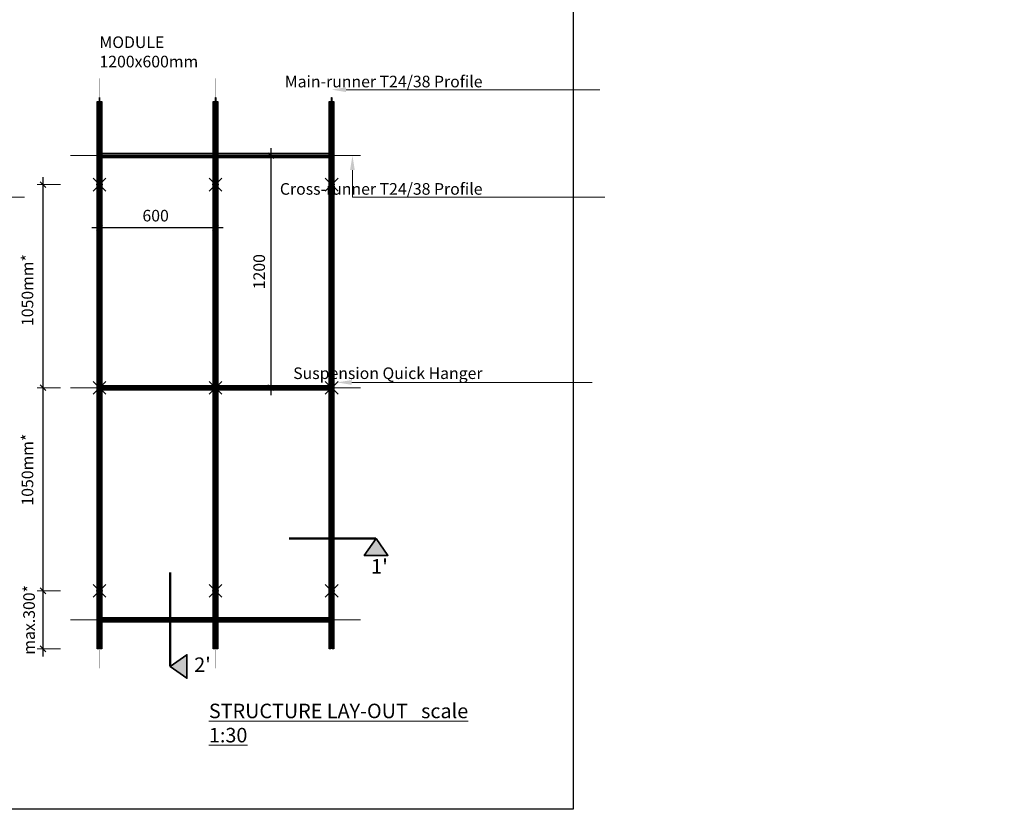
# Model space of a CAD drawing. Extents: x -16004 to 14591, y -6940 to 1429.
# Drawn here: x 4033 to 9122, y -6940 to -2858 of the extents above; entities that cross this region are included whole.
import ezdxf
from ezdxf import colors
from ezdxf.entities.mleader import LeaderData, LeaderLine
from ezdxf.math import Vec2, Vec3

# ---------------------------------------------------------------- set-up
doc = ezdxf.new("R2010")
doc.units = 0
doc.header["$PDMODE"] = 3
doc.header["$PDSIZE"] = 1
doc.linetypes.add('ACAD_ISO04W100', pattern=[30, 24, -3, 0, -3])
doc.layers.get('0').update_dxf_attribs({"linetype": 'CONTINUOUS'})
doc.layers.get('Defpoints').update_dxf_attribs({"linetype": 'CONTINUOUS'})
for name, color, linetype, lineweight in [('CROSS-RUNNER top', 7, 'CONTINUOUS', 9), ('HD001_Contour', 2, 'CONTINUOUS', 35), ('HD005_Dimensions', 6, 'CONTINUOUS', 9), ('HD021_Text', 2, 'CONTINUOUS', 9), ('SUSPENSION', 7, 'CONTINUOUS', 13)]:
    doc.layers.add(name, color=color, linetype=linetype, lineweight=lineweight)
doc.layers.add('MAIN-RUNNER top', color=7, linetype='CONTINUOUS')
doc.layers.add('NO SHOW', color=1, linetype='CONTINUOUS', lineweight=20, plot=False)
doc.styles.add('Arial Narrow', font='ARIALN.TTF')
doc.dimstyles.new('DM10_ANNOTATION', dxfattribs={"dimtxt": 2, "dimasz": 1, "dimexe": 1, "dimexo": 1, "dimgap": 1, "dimtad": 1, "dimdec": 1, "dimdsep": 46, "dimtxsty": 'Arial Narrow', "dimblk": 'OBLIQUE', "dimcen": 0.09, "dimdle": 1.3, "dimclrd": 6, "dimclre": 6, "dimclrt": 5, "dimadec": 0, "dimazin": 2, "dimtfac": 1, "dimtdec": 1, "dimtmove": 2, "dimatfit": 2, "dimldrblk": 'OBLIQUE', "dimfxl": 6, "dimfxlon": 1, "dimtolj": 1, "dimtzin": 0, "dimlwe": 9, "dimarcsym": 0})

# ---------------------------------------------------------------- blocks, each defined once
blk = doc.blocks.new('*U158')
at = {"layer": 'CROSS-RUNNER top'}
for points in [[(3.3, -0.4), (-6, -0.4), (-6, 0.4), (3.2, 0.4)], [(3.2, 2.6), (596.8, 2.6)], [(12, 8.9), (588, 8.9)], [(596.7, -0.4), (606, -0.4), (606, 0.4), (596.8, 0.4)], [(3.2, -2.6), (596.8, -2.6)], [(12, -8.9), (588, -8.9)]]:
    blk.add_lwpolyline(points, dxfattribs=at)
at = {"layer": 'CROSS-RUNNER top', "const_width": 0.4}
blk.add_lwpolyline([(3.2, -3.2), (596.8, -3.2), (596.8, 3.1), (3.2, 3.1)], close=True, dxfattribs=at)
at = {"layer": 'CROSS-RUNNER top'}
for points in [[(588, 3.1), (12, 3.1), (12, 11.9), (588, 11.9)], [(588, -11.9), (12, -11.9), (12, -3.2), (588, -3.2)]]:
    blk.add_lwpolyline(points, close=True, dxfattribs=at)
at = {"layer": 'NO SHOW', "linetype": 'ByBlock', "ltscale": 0.02}
blk.add_point((0, 0), dxfattribs=at)
blk = doc.blocks.new('*U162')
at = {"layer": 'MAIN-RUNNER top'}
for points in [[(0, 0.2), (-20, 0.2), (-20, 1), (0, 1)], [(0.1, 1.8), (-13.1, 1.8), (-14, 1)], [(0, -0.4), (-1.7, 0.2)], [(0, 8.9), (2830.5, 8.9)], [(0, 2.6), (2830.5, 2.6)], [(0, -2.6), (2830.5, -2.6)], [(0, -8.9), (2830.5, -8.9)]]:
    blk.add_lwpolyline(points, dxfattribs=at)
at = {"layer": 'MAIN-RUNNER top', "const_width": 0.4}
blk.add_lwpolyline([(0, -3.2), (2830.5, -3.2), (2830.5, 3.1), (0, 3.1)], close=True, dxfattribs=at)
at = {"layer": 'MAIN-RUNNER top'}
for points in [[(2830.5, 3.1), (0, 3.1), (0, 11.9), (2830.5, 11.9)], [(2830.5, -11.9), (0, -11.9), (0, -3.2), (2830.5, -3.2)]]:
    blk.add_lwpolyline(points, close=True, dxfattribs=at)
at = {"layer": 'NO SHOW', "linetype": 'ByBlock', "ltscale": 0.02}
blk.add_point((0, 0), dxfattribs=at)
blk = doc.blocks.new('_Oblique')
at = {"color": 0, "linetype": 'ByBlock', "lineweight": -2}
blk.add_line((-0.5, -0.5), (0.5, 0.5), dxfattribs=at)
blk = doc.blocks.new('*D73')
at = {"layer": 'Defpoints', "color": 0, "transparency": 16777216}
for p in [(5045, -3536.5), (4445, -3686.5), (4445, -3934.1)]:
    blk.add_point(p, dxfattribs=at)
at = {"layer": 'HD005_Dimensions', "color": 6, "linetype": 'Continuous', "lineweight": 9, "transparency": 16777216}
for p, q in [((4445, -3844.1), (4445, -3964.1)), ((5045, -3844.1), (5045, -3964.1))]:
    blk.add_line(p, q, dxfattribs=at)
at = {"layer": 'HD005_Dimensions', "color": 6, "linetype": 'Continuous', "lineweight": -2, "transparency": 16777216}
blk.add_line((5084, -3934.1), (4406, -3934.1), dxfattribs=at)
at = {"layer": 'HD005_Dimensions', "color": 6, "lineweight": -2, "transparency": 16777216, "xscale": 30, "yscale": 30, "zscale": 30, "rotation": 180}
blk.add_blockref('_Oblique', (4445, -3934.1), dxfattribs=at)
at = {"layer": 'HD005_Dimensions', "color": 6, "lineweight": -2, "transparency": 16777216, "xscale": 30, "yscale": 30, "zscale": 30}
blk.add_blockref('_Oblique', (5045, -3934.1), dxfattribs=at)
at = {"layer": 'HD005_Dimensions', "color": 5, "transparency": 16777216, "insert": (4735.4, -3871.2), "char_height": 60, "attachment_point": 5, "style": 'Arial Narrow'}
blk.add_mtext('\\A1;600', dxfattribs=at)
blk = doc.blocks.new('*D75')
at = {"layer": 'Defpoints', "color": 0, "transparency": 16777216}
for p in [(4445, -4760.8), (4153, -5810.8), (4445, -5810.8)]:
    blk.add_point(p, dxfattribs=at)
at = {"layer": 'HD005_Dimensions', "color": 6, "linetype": 'Continuous', "lineweight": -2, "transparency": 16777216}
blk.add_line((4153, -4721.8), (4153, -5849.8), dxfattribs=at)
at = {"layer": 'HD005_Dimensions', "color": 6, "linetype": 'Continuous', "lineweight": 9, "transparency": 16777216}
for p, q in [((4243, -4760.8), (4123, -4760.8)), ((4243, -5810.8), (4123, -5810.8))]:
    blk.add_line(p, q, dxfattribs=at)
at = {"layer": 'HD005_Dimensions', "color": 6, "lineweight": -2, "transparency": 16777216, "xscale": 30, "yscale": 30, "zscale": 30}
for p, rotation in [((4153, -4760.8), 90), ((4153, -5810.8), 270)]:
    blk.add_blockref('_Oblique', p, dxfattribs=dict(at, rotation=rotation))
at = {"layer": 'HD005_Dimensions', "color": 5, "transparency": 16777216, "insert": (4072.9, -5184.1), "char_height": 60, "attachment_point": 5, "rotation": 90, "style": 'Arial Narrow'}
blk.add_mtext('\\A1;1050mm{\\fArial Narrow|b1|i0|c0|p34;*}', dxfattribs=at)
blk = doc.blocks.new('*D76')
at = {"layer": 'Defpoints', "color": 0, "transparency": 16777216}
for p in [(4445, -5810.8), (4153, -6110.8), (4445, -6110.8)]:
    blk.add_point(p, dxfattribs=at)
at = {"layer": 'HD005_Dimensions', "color": 6, "linetype": 'Continuous', "lineweight": -2, "transparency": 16777216}
blk.add_line((4153, -5771.8), (4153, -6149.8), dxfattribs=at)
at = {"layer": 'HD005_Dimensions', "color": 6, "linetype": 'Continuous', "lineweight": 9, "transparency": 16777216}
for p, q in [((4243, -5810.8), (4123, -5810.8)), ((4243, -6110.8), (4123, -6110.8))]:
    blk.add_line(p, q, dxfattribs=at)
at = {"layer": 'HD005_Dimensions', "color": 6, "lineweight": -2, "transparency": 16777216, "xscale": 30, "yscale": 30, "zscale": 30}
for p, rotation in [((4153, -5810.8), 90), ((4153, -6110.8), 270)]:
    blk.add_blockref('_Oblique', p, dxfattribs=dict(at, rotation=rotation))
at = {"layer": 'HD005_Dimensions', "color": 5, "transparency": 16777216, "insert": (4081.2, -5960.7), "char_height": 60, "attachment_point": 5, "rotation": 90, "style": 'Arial Narrow'}
blk.add_mtext('\\A1;max.300{\\fArial Narrow|b1|i0|c0|p34;*}', dxfattribs=at)
blk = doc.blocks.new('*D77')
at = {"layer": 'Defpoints', "color": 0, "transparency": 16777216}
for p in [(4445, -3710.8), (4153, -4760.8), (4445, -4760.8)]:
    blk.add_point(p, dxfattribs=at)
at = {"layer": 'HD005_Dimensions', "color": 6, "linetype": 'Continuous', "lineweight": 9, "transparency": 16777216}
for p, q in [((4243, -3710.8), (4123, -3710.8)), ((4243, -4760.8), (4123, -4760.8))]:
    blk.add_line(p, q, dxfattribs=at)
at = {"layer": 'HD005_Dimensions', "color": 6, "linetype": 'Continuous', "lineweight": -2, "transparency": 16777216}
blk.add_line((4153, -3671.8), (4153, -4799.8), dxfattribs=at)
at = {"layer": 'HD005_Dimensions', "color": 6, "lineweight": -2, "transparency": 16777216, "xscale": 30, "yscale": 30, "zscale": 30}
for p, rotation in [((4153, -3710.8), 90), ((4153, -4760.8), 270)]:
    blk.add_blockref('_Oblique', p, dxfattribs=dict(at, rotation=rotation))
at = {"layer": 'HD005_Dimensions', "color": 5, "transparency": 16777216, "insert": (4072.9, -4256), "char_height": 60, "attachment_point": 5, "rotation": 90, "style": 'Arial Narrow'}
blk.add_mtext('\\A1;1050mm{\\fArial Narrow|b1|i0|c0|p34;*}', dxfattribs=at)
blk = doc.blocks.new('SUSPENSION-top')
at = {"layer": 'SUSPENSION'}
h = blk.add_hatch(color=256, dxfattribs=at)
h.dxf.hatch_style = 1
edge = h.paths.add_edge_path()
edge.add_arc((0, 0), 15, 0, 360)
for p, q in [((-33.1, 33.1), (33.1, -33.1)), ((33.1, 33.1), (-33.1, -33.1))]:
    blk.add_line(p, q, dxfattribs=at)
blk.add_circle((0, 0), 15, dxfattribs=at)
blk = doc.blocks.new('*U24')
at = {"layer": 'SUSPENSION', "xscale": -1}
blk.add_blockref('SUSPENSION-top', (0, 0), dxfattribs=at)
blk = doc.blocks.new('*U25')
at = {"layer": 'SUSPENSION', "color": 0, "linetype": 'ByBlock', "lineweight": -2, "transparency": 16777216}
for p in [(0, 2100), (600, 2100), (1200, 2100), (0, 1050), (600, 1050), (1200, 1050), (0, 0), (600, 0), (1200, 0)]:
    blk.add_blockref('*U24', p, dxfattribs=at)
blk = doc.blocks.new('*D78')
at = {"layer": 'Defpoints', "color": 0, "transparency": 16777216}
for p in [(5795, -3560.8), (5331.2, -4760.8), (5795, -4760.8)]:
    blk.add_point(p, dxfattribs=at)
at = {"layer": 'HD005_Dimensions', "color": 6, "linetype": 'Continuous', "lineweight": 9, "transparency": 16777216}
for p, q in [((5421.2, -3560.8), (5301.2, -3560.8)), ((5421.2, -4760.8), (5301.2, -4760.8))]:
    blk.add_line(p, q, dxfattribs=at)
at = {"layer": 'HD005_Dimensions', "color": 6, "linetype": 'Continuous', "lineweight": -2, "transparency": 16777216}
blk.add_line((5331.2, -3521.8), (5331.2, -4799.8), dxfattribs=at)
at = {"layer": 'HD005_Dimensions', "color": 6, "lineweight": -2, "transparency": 16777216, "xscale": 30, "yscale": 30, "zscale": 30}
for p, rotation in [((5331.2, -3560.8), 90), ((5331.2, -4760.8), 270)]:
    blk.add_blockref('_Oblique', p, dxfattribs=dict(at, rotation=rotation))
at = {"layer": 'HD005_Dimensions', "color": 5, "transparency": 16777216, "insert": (5270.6, -4160.8), "char_height": 60, "attachment_point": 5, "rotation": 90, "style": 'Arial Narrow'}
blk.add_mtext('\\A1;1200', dxfattribs=at)

msp = doc.modelspace()

# ---------------------------------------------------------------- hatches: boundary and pattern name
at = {"layer": 'HD001_Contour'}
h = msp.add_hatch(color=6, dxfattribs=at)
h.dxf.hatch_style = 1
h.paths.add_polyline_path([(5875, -5627.5), (5814.05, -5627.5), (5875, -5540.46), (5935.95, -5627.5)])
h = msp.add_hatch(color=6, dxfattribs=at)
h.dxf.hatch_style = 1
h.paths.add_polyline_path([(4896.78, -6201.7), (4896.78, -6262.65), (4809.74, -6201.7), (4896.78, -6140.76)])

# ---------------------------------------------------------------- linework, layer by layer
msp.add_lwpolyline([(503.2, 1429.49), (6893, 1429.49), (6893, -6940.09), (503.2, -6940.09)], close=True)
at = {"layer": 'CROSS-RUNNER top', "color": 7, "linetype": 'ACAD_ISO04W100', "ltscale": 0.2}
for p, q in [((5794.96, -3560.81), (4294.96, -3560.81)), ((5794.96, -4760.81), (4294.96, -4760.81)), ((5794.96, -5960.81), (4294.96, -5960.81))]:
    msp.add_line(p, q, dxfattribs=at)
at = {"layer": 'HD001_Contour', "color": 6, "linetype": 'ACAD_ISO04W100', "ltscale": 0.25, "const_width": 12}
for points in [[(5875, -5540.46), (5425, -5540.46)], [(4809.74, -5714.2), (4809.74, -6201.7)]]:
    msp.add_lwpolyline(points, dxfattribs=at)
at = {"layer": 'HD001_Contour', "color": 6}
for points in [[(5875, -5627.5), (5814.05, -5627.5), (5875, -5540.46), (5935.95, -5627.5)], [(4896.78, -6201.7), (4896.78, -6262.65), (4809.74, -6201.7), (4896.78, -6140.76)]]:
    msp.add_lwpolyline(points, close=True, dxfattribs=at)
at = {"layer": 'MAIN-RUNNER top', "color": 1, "linetype": 'ACAD_ISO04W100', "ltscale": 0.3, "true_color": 0xe60000, "const_width": 1}
for points in [[(4444.96, -3160.81), (4444.96, -6210.81)], [(5044.96, -3160.81), (5044.96, -6210.81)], [(5644.96, -3160.81), (5644.96, -6210.81)]]:
    msp.add_lwpolyline(points, dxfattribs=at)

# ---------------------------------------------------------------- block references
at = {"layer": 'CROSS-RUNNER top'}
for p in [(4444.96, -3560.81), (5044.96, -3560.81), (4444.96, -4760.81), (5044.96, -4760.81), (4444.96, -5960.81), (5044.96, -5960.81)]:
    msp.add_blockref('*U158', p, dxfattribs=at)
at = {"layer": 'MAIN-RUNNER top', "rotation": 270}
for p in [(4444.96, -3280.31), (5044.96, -3280.31), (5644.96, -3280.31)]:
    msp.add_blockref('*U162', p, dxfattribs=at)
at = {"layer": 'SUSPENSION'}
msp.add_blockref('*U25', (4444.96, -5810.81), dxfattribs=at)

# ---------------------------------------------------------------- texts
at = {"layer": 'HD021_Text', "attachment_point": 1, "style": 'Arial Narrow'}
for s, insert, char_height, width in [('{\\fArial Narrow|b1|i0|c0|p34;\\C5;MODULE 1200x600mm}', (4444.96, -2944.65), 60, 741.0638), ("{\\fArial Narrow|b1|i0|c0|p34;\\C5;1\\fArial Narrow|b0|i0|c0|p34;\\H1.0833x;'}", (5848.88, -5646.65), 75, 61.7788), ("{\\fArial Narrow|b1|i0|c0|p34;\\C5;2'}", (4934.95, -6154.85), 75, 61.7788), ('{\\fArial Narrow|b1|i0|c0|p34;\\L\\C5;STRUCTURE LAY-OUT   scale 1:30}', (5010.79, -6394.12), 75, 1414.3414)]:
    msp.add_mtext(s, dxfattribs=dict(at, insert=insert, char_height=char_height, width=width))

# ---------------------------------------------------------------- dimensions: what is measured, and where the dimension line sits
at = {"layer": 'HD005_Dimensions'}
dim = msp.add_linear_dim(base=(4444.96, -3934.1), p1=(5044.96, -3536.52), p2=(4444.96, -3686.52), dimstyle='DM10_ANNOTATION', override={"dimscale": 0, "dimpost": '<>', "dimfxl": 3}, dxfattribs=at)
dim.commit()
dim.dimension.update_dxf_attribs({"geometry": '*D73', "text_midpoint": (4735.35, -3871.18), "dimtype": 160})
dim = msp.add_linear_dim(base=(5331.2, -4760.81), p1=(5794.96, -3560.81), p2=(5794.96, -4760.81), angle=90, dimstyle='DM10_ANNOTATION', override={"dimscale": 0, "dimpost": '<>', "dimfxl": 3}, dxfattribs=at)
dim.commit()
dim.dimension.update_dxf_attribs({"geometry": '*D78', "text_midpoint": (5270.57, -4160.81)})
for base, p1, p2, text, picture, middle in [((4153.05, -4760.81), (4444.96, -3710.81), (4444.96, -4760.81), '<>mm{\\fArial Narrow|b1|i0|c0|p34;*}', '*D77', (4072.86, -4255.99)), ((4153.05, -5810.81), (4444.96, -4760.81), (4444.96, -5810.81), '<>mm{\\fArial Narrow|b1|i0|c0|p34;*}', '*D75', (4072.86, -5184.11)), ((4153.05, -6110.81), (4444.96, -5810.81), (4444.96, -6110.81), 'max.300{\\fArial Narrow|b1|i0|c0|p34;*}', '*D76', (4081.21, -5960.74))]:
    dim = msp.add_linear_dim(base=base, p1=p1, p2=p2, angle=90, text=text, dimstyle='DM10_ANNOTATION', override={"dimscale": 0, "dimpost": '<>', "dimfxl": 3}, dxfattribs=at)
    dim.commit()
    dim.dimension.update_dxf_attribs({"geometry": picture, "text_midpoint": middle, "dimtype": 160})

# ---------------------------------------------------------------- leaders
at = {"layer": 'HD021_Text'}
ml = msp.add_multileader_mtext('Standard', dxfattribs=at)
ml.set_content('Acoustic Fleece', color=5, style='Arial Narrow')
ml.set_leader_properties(color=5, linetype='ByLayer', lineweight=15)
ml.build(insert=Vec2(0, 0))
ml.multileader.update_dxf_attribs({"text_left_attachment_type": 6, "text_right_attachment_type": 6, "dogleg_length": 2, "arrow_head_size": 30, "scale": 10})
ctx = ml.context
ctx.base_point, ctx.scale, ctx.char_height, ctx.arrow_head_size, ctx.landing_gap_size, ctx.plane_origin = Vec3(10849.56, -2959.91), 10, 20, 30, 12, Vec3(11489.74, -2915.59)
ctx.left_attachment, ctx.right_attachment, ctx.text_align_type = 6, 6, 2
notes = []
notes.append((ctx, [(0, (1, 1, 0), (10847.56, -2959.91), (1, 0), 2, [(0, [(10729.62, -2959.91)], 0, [])])]))
ctx.mtext.insert, ctx.mtext.width, ctx.mtext.alignment, ctx.mtext.flow_direction = Vec3(11022.31, -2935.91), 297.3703, 3, 5
ml = msp.add_multileader_mtext('Standard', dxfattribs=at)
ml.set_content('Main-runner T24/38 Profile', color=5, style='Arial Narrow')
ml.set_leader_properties(color=5, linetype='ByLayer', lineweight=15)
ml.build(insert=Vec2(0, 0))
ml.multileader.update_dxf_attribs({"text_left_attachment_type": 6, "text_right_attachment_type": 5, "dogleg_length": 2, "arrow_head_size": 75, "scale": 30})
ctx = ml.context
ctx.base_point, ctx.scale, ctx.char_height, ctx.arrow_head_size, ctx.landing_gap_size, ctx.plane_origin = Vec3(5963.58, -3219.98), 30, 60, 75, 36, Vec3(6453.43, -3219.98)
ctx.left_attachment, ctx.right_attachment, ctx.text_align_type = 6, 5, 2
notes.append((ctx, [(0, (1, 1, 0), (5939.58, -3219.98), (1, 0), 24, [(0, [(5644.96, -3219.98)], 0, [])])]))
ctx.mtext.insert, ctx.mtext.width, ctx.mtext.alignment, ctx.mtext.flow_direction = Vec3(6425.13, -3147.98), 425.5523, 3, 5
ml = msp.add_multileader_mtext('Standard', dxfattribs=at)
ml.set_content('Cross-runner T24/38 Profile', color=5, style='Arial Narrow')
ml.set_leader_properties(color=5, linetype='ByLayer', lineweight=15)
ml.build(insert=Vec2(0, 0))
ml.multileader.update_dxf_attribs({"text_left_attachment_type": 6, "text_right_attachment_type": 5, "dogleg_length": 0.8, "arrow_head_size": 75, "scale": 30})
ctx = ml.context
ctx.base_point, ctx.scale, ctx.char_height, ctx.arrow_head_size, ctx.landing_gap_size, ctx.plane_origin = Vec3(2963.58, -3775), 30, 60, 75, 36, Vec3(3457.31, -3775)
ctx.left_attachment, ctx.right_attachment, ctx.text_align_type = 6, 5, 2
notes.append((ctx, [(0, (1, 1, 0), (2752.63, -3775), (1, 0), 210.95, [(0, [(2752.63, -3560.81)], 0, [])])]))
ctx.mtext.insert, ctx.mtext.width, ctx.mtext.alignment, ctx.mtext.flow_direction = Vec3(3425.13, -3703), 425.5523, 3, 5
ml = msp.add_multileader_mtext('Standard', dxfattribs=at)
ml.set_content('Cross-runner T24/38 Profile', color=5, style='Arial Narrow')
ml.set_leader_properties(color=5, linetype='ByLayer', lineweight=15)
ml.build(insert=Vec2(0, 0))
ml.multileader.update_dxf_attribs({"text_left_attachment_type": 6, "text_right_attachment_type": 5, "dogleg_length": 0.8, "arrow_head_size": 75, "scale": 30})
ctx = ml.context
ctx.base_point, ctx.scale, ctx.char_height, ctx.arrow_head_size, ctx.landing_gap_size, ctx.plane_origin = Vec3(5963.58, -3775), 30, 60, 75, 36, Vec3(6457.31, -3775)
ctx.left_attachment, ctx.right_attachment, ctx.text_align_type = 6, 5, 2
notes.append((ctx, [(0, (1, 1, 0), (5752.63, -3775), (1, 0), 210.95, [(0, [(5752.63, -3560.81)], 0, [])])]))
ctx.mtext.insert, ctx.mtext.width, ctx.mtext.alignment, ctx.mtext.flow_direction = Vec3(6425.13, -3703), 425.5523, 3, 5
ml = msp.add_multileader_mtext('Standard', dxfattribs=at)
ml.set_content('Suspension Quick Hanger', color=5, style='Arial Narrow')
ml.set_leader_properties(color=5, linetype='ByLayer', lineweight=15)
ml.build(insert=Vec2(0, 0))
ml.multileader.update_dxf_attribs({"text_left_attachment_type": 6, "text_right_attachment_type": 5, "dogleg_length": 2, "arrow_head_size": 75, "scale": 30})
ctx = ml.context
ctx.base_point, ctx.scale, ctx.char_height, ctx.arrow_head_size, ctx.landing_gap_size, ctx.plane_origin = Vec3(5967.35, -4733.35), 30, 60, 75, 36, Vec3(6905.81, -4736.59)
ctx.left_attachment, ctx.right_attachment, ctx.text_align_type = 6, 5, 2
notes.append((ctx, [(0, (1, 1, 0), (5943.35, -4733.35), (1, 0), 24, [(0, [(5673.76, -4733.35)], 0, [])])]))
ctx.mtext.insert, ctx.mtext.width, ctx.mtext.alignment, ctx.mtext.flow_direction = Vec3(6425.13, -4655.71), 421.7869, 3, 5
for ctx, leaders in notes:
    for number, flags, end, landing, length, lines in leaders:
        leader = LeaderData()
        leader.index, (leader.has_last_leader_line, leader.has_dogleg_vector, leader.attachment_direction) = number, flags
        leader.last_leader_point, leader.dogleg_vector, leader.dogleg_length = Vec3(end), Vec3(landing), length
        for number, points, colour, breaks in lines:
            line = LeaderLine()
            line.index, line.vertices, line.color, line.breaks = number, Vec3.list(points), colors.encode_raw_color(colour), breaks
            leader.lines.append(line)
        ctx.leaders.append(leader)

doc.saveas('drawing.dxf')
